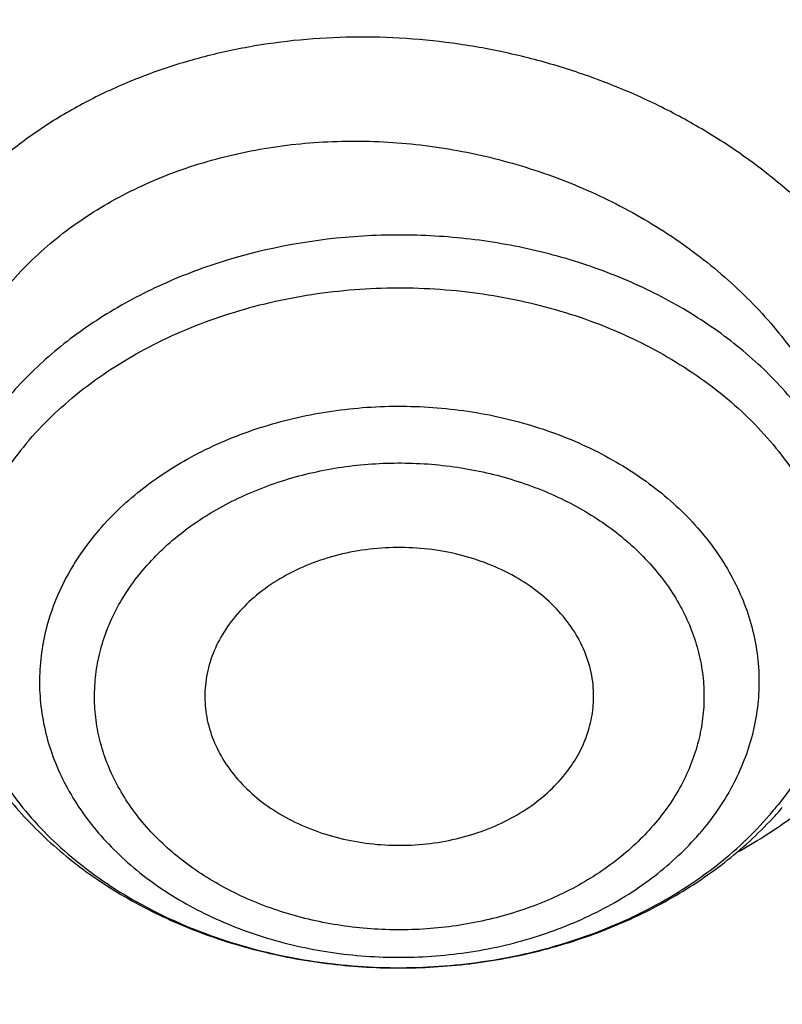
# Model space of a CAD drawing. Units: inches. Extents: x 0.6 to 21.3, y 5.5 to 13.
# Drawn here: x 18.3 to 18.4, y 11.1 to 11.3 of the extents above; entities that cross this region are included whole.
import ezdxf

# ---------------------------------------------------------------- set-up
doc = ezdxf.new("R2010")
doc.units = ezdxf.units.IN
doc.header["$LTSCALE"] = 1.21
doc.header["$MEASUREMENT"] = 0
doc.layers.get('0').update_dxf_attribs({"linetype": 'CONTINUOUS'})

msp = doc.modelspace()

# ---------------------------------------------------------------- linework, layer by layer
at = {"color": 9, "linetype": 'CONTINUOUS'}
for centre, radius, start, end in [((18.374497396, 11.1869534939), 0.0520001425, 319.1638938546, 321.5368144105), ((18.3752450978, 11.2093430869), 0.0705595039, 298.5052351413, 306.2524277142)]:
    msp.add_arc(centre, radius, start, end, dxfattribs=at)
at = {"color": 7, "linetype": 'CONTINUOUS'}
msp.add_arc((18.3712125705, 11.1926732189), 0.058948099, 317.0212556119, 319.1652932211, dxfattribs=at)
for points, knots in [([(19.112723772, 12.682487881), (19.0448634007, 12.682487881), (18.943090635, 12.6787656921), (18.8081452867, 12.666358965), (18.6744557919, 12.6490734878), (18.5423314829, 12.6244613559), (18.4125582026, 12.5925620297), (18.2856303027, 12.5561587939), (18.1617816569, 12.5127288412), (18.0418400134, 12.4623634045), (17.926117693, 12.4081196069), (17.814929792, 12.3473225789), (17.7091656199, 12.2801592746), (17.6333664911, 12.227161994), (17.5608699223, 12.1714008001), (17.491838759, 12.1129914326), (17.4264322071, 12.0520571143), (17.3648019192, 11.9887264486), (17.3070927318, 11.9231339615), (17.2534421588, 11.8554199999), (17.2039801481, 11.7857308425), (17.1588287062, 11.7142187936), (17.1181014218, 11.6410422473), (17.0819029238, 11.5663657191), (17.050328223, 11.4903598311), (17.0234619934, 11.4132010497), (17.0013777834, 11.3350718263), (16.9841371357, 11.2561583762), (16.9717891458, 11.1766564237), (16.9668375479, 11.1233354351), (16.9651900422, 11.0966668286)], [0, 0, 0, 0, 0.0695029672, 0.1041831873, 0.1387714984, 0.2075425902, 0.2416809457, 0.275614803, 0.3427578573, 0.3759354734, 0.4088197496, 0.4736282214, 0.5055406884, 0.5371074503, 0.5683224269, 0.5991826465, 0.6296883323, 0.6598429904, 0.6896534574, 0.7191299413, 0.7482859788, 0.7771383796, 0.8057071139, 0.8340151933, 0.8620884394, 0.8899552627, 0.9176463651, 0.9451944445, 0.9726337948, 1, 1, 1, 1]), ([(19.112723772, 12.665761379), (19.0445430193, 12.665761379), (18.9422941541, 12.6620368227), (18.8067200354, 12.6496220362), (18.6724413437, 12.6323297533), (18.5397550625, 12.607713248), (18.4094517647, 12.5758130469), (18.2820859082, 12.5394324071), (18.1578482047, 12.4960465285), (18.0375706981, 12.4457486716), (17.9216529874, 12.3916391003), (17.810333544, 12.3310300231), (17.7045043601, 12.2641110394), (17.6287475119, 12.2113700581), (17.5563509334, 12.1559259388), (17.4874764863, 12.0979023369), (17.4222810607, 12.0374303646), (17.3609125694, 11.9746462451), (17.3035105884, 11.9096915685), (17.2502057957, 11.8427128551), (17.2011197451, 11.7738612921), (17.1563645687, 11.7032924162), (17.1160427143, 11.6311658035), (17.0802466872, 11.5576447353), (17.0490588073, 11.4828958954), (17.0225509676, 11.4070888909), (17.0007844439, 11.3303963514), (16.9838095864, 11.2529917998), (16.9716660392, 11.1750556646), (16.9668043307, 11.1227977713), (16.9651900422, 11.0966668286)], [0, 0, 0, 0, 0.0701245741, 0.1051108621, 0.1399995159, 0.2093463281, 0.2437560814, 0.2779476411, 0.3455566389, 0.378938215, 0.4120042151, 0.4771007259, 0.5091151853, 0.5407531499, 0.5720065921, 0.6028707335, 0.6333442078, 0.6634292035, 0.6931315834, 0.7224609729, 0.7514308124, 0.7800583659, 0.808364679, 0.8363744793, 0.8641160144, 0.891620822, 0.9189234298, 0.9460609876, 0.9730728331, 1, 1, 1, 1]), ([(20.9560699433, 11.0317441669), (20.9542341165, 11.0539440203), (20.9491880314, 11.0983227441), (20.937548773, 11.1644462877), (20.9218548568, 11.2300760001), (20.9021423054, 11.2950620223), (20.8784556532, 11.359260488), (20.8508484765, 11.4225283143), (20.8193830155, 11.4847249995), (20.7841300577, 11.5457125244), (20.745168726, 11.6053557438), (20.7025862853, 11.663522626), (20.6564779169, 11.7200845356), (20.6069465524, 11.7749164479), (20.554102433, 11.8278973411), (20.4980636768, 11.8789099063), (20.4389529458, 11.9278428164), (20.3557409028, 11.9905299774), (20.267346332, 12.0482117705), (20.1745326188, 12.1006776027), (20.0775815772, 12.1502588503), (19.9766905487, 12.1942375138), (19.872573663, 12.2325048364), (19.7653850953, 12.2672465757), (19.6277457115, 12.3032661112), (19.4586173295, 12.3343026809), (19.2864354638, 12.3530347468), (19.112723772, 12.3592968018), (18.9390120803, 12.3530347468), (18.7668302145, 12.3343026809), (18.5977018325, 12.3032661112), (18.4600624487, 12.2672465757), (18.352873881, 12.2325048364), (18.2487569954, 12.1942375138), (18.1478659668, 12.1502588503), (18.0509149252, 12.1006776027), (17.958101212, 12.0482117705), (17.8697066413, 11.9905299774), (17.7864945983, 11.9278428164), (17.7273838672, 11.8789099063), (17.6713451111, 11.8278973411), (17.6185009916, 11.7749164479), (17.5689696272, 11.7200845356), (17.5228612588, 11.663522626), (17.480278818, 11.6053557438), (17.4413174863, 11.5457125244), (17.4060645285, 11.4847249995), (17.3745990676, 11.4225283143), (17.3469918908, 11.359260488), (17.3233052387, 11.2950620223), (17.3035926872, 11.2300760001), (17.2878987711, 11.1644462877), (17.2762595126, 11.0983227441), (17.2712134276, 11.0539440203), (17.2693776007, 11.0317441669)], [0, 0, 0, 0, 0.0134556866, 0.026959967, 0.0405325488, 0.0541923851, 0.0679572658, 0.0818436707, 0.095866583, 0.1100393587, 0.1243736338, 0.1388792441, 0.1535641859, 0.1684346117, 0.1834948284, 0.1987473275, 0.2141928399, 0.2298303861, 0.2616619466, 0.2778537436, 0.2942181039, 0.3274233713, 0.3442508663, 0.3612109123, 0.395471829, 0.4301036093, 0.4649878901, 0.5, 0.5350121099, 0.5698963907, 0.604528171, 0.6387890877, 0.6557491337, 0.6725766287, 0.7057818961, 0.7221462564, 0.7383380534, 0.7701696139, 0.7858071601, 0.8012526725, 0.8165051716, 0.8315653883, 0.8464358141, 0.8611207559, 0.8756263662, 0.8899606413, 0.904133417, 0.9181563293, 0.9320427342, 0.9458076149, 0.9594674512, 0.973040033, 0.9865443134, 1, 1, 1, 1]), ([(17.5348005482, 10.3186862987), (17.5216361397, 10.3386197037), (17.4965731567, 10.379005154), (17.4627580897, 10.4413177912), (17.4330307048, 10.5048502507), (17.407467524, 10.569442531), (17.3861326984, 10.6349348821), (17.3690803889, 10.7011642199), (17.3563538727, 10.7679655877), (17.3479855487, 10.8351723179), (17.3439967486, 10.9026165696), (17.3443976518, 10.9701297943), (17.3491872349, 11.0375432393), (17.358353277, 11.1046884483), (17.3718724167, 11.1713977587), (17.3897102581, 11.2375047829), (17.4118215185, 11.3028448682), (17.4381502115, 11.3672555313), (17.4686298556, 11.4305768659), (17.5031837036, 11.4926519256), (17.5417249865, 11.553327085), (17.5841571687, 11.612452383), (17.6303742149, 11.6698818531), (17.6802608662, 11.7254738425), (17.7336929313, 11.7790913243), (17.7905375847, 11.8306022005), (17.8506537022, 11.8798796077), (17.9138921336, 11.9268021808), (17.9800962935, 11.971254441), (18.0491016321, 12.0131266735), (18.1207394495, 12.0523166982), (18.2200060301, 12.1010995118), (18.3233471694, 12.1438383449), (18.4299578196, 12.1804172019), (18.5396622855, 12.2131433759), (18.6803695694, 12.2460463627), (18.8528935243, 12.2724100541), (19.0279728035, 12.2855345767), (19.1746389173, 12.2853303194), (19.2916729488, 12.2784628489), (19.4078729275, 12.2671692391), (19.5229342847, 12.2492531305), (19.6361128833, 12.2247466955), (19.719515503, 12.2032031008), (19.8014158553, 12.1785084171), (19.8816130531, 12.1507233655), (19.959910088, 12.1199156805), (20.0609621755, 12.075154516), (20.1815695011, 12.0122088035), (20.2947556716, 11.9395424611), (20.3792915399, 11.8763591792), (20.4391745423, 11.8269138543), (20.4957743858, 11.7752449224), (20.5489519709, 11.7214786133), (20.5985746028, 11.6657478595), (20.6445192779, 11.6081892013), (20.6866697319, 11.5489474456), (20.7123265498, 11.5081796667), (20.7244705337, 11.4875719926)], [0, 0, 0, 0, 0.0143609707, 0.028555567, 0.04259782, 0.0565037539, 0.0702912365, 0.0839797867, 0.0975903375, 0.1111449618, 0.1246665625, 0.1381785382, 0.1517044327, 0.1652675799, 0.1788907556, 0.1925958466, 0.2064035473, 0.2203330913, 0.234402023, 0.2486260125, 0.2630187142, 0.2775916677, 0.2923542388, 0.3073135959, 0.322474718, 0.3378404297, 0.3534114581, 0.369186508, 0.3851623517, 0.4013339298, 0.4176944595, 0.4342355509, 0.4678111071, 0.4848292715, 0.5019807842, 0.5366178413, 0.57160285, 0.6067994803, 0.6420655361, 0.6596827498, 0.6772633694, 0.7122380214, 0.7296045763, 0.7468666825, 0.7640089383, 0.7810168172, 0.7978767929, 0.8145764654, 0.8474437584, 0.8795540822, 0.895314317, 0.910870369, 0.926221088, 0.9413673519, 0.956312141, 0.9710605932, 0.9856200376, 1, 1, 1, 1]), ([(17.3637344743, 11.0751380267), (17.3665332476, 11.0955881458), (17.3733664895, 11.1364296067), (17.3872458901, 11.1971447931), (17.4047469737, 11.2573141504), (17.4258328791, 11.3168088147), (17.4504597204, 11.3755048991), (17.4785760567, 11.433279122), (17.5101231521, 11.4900103201), (17.5450350465, 11.545579364), (17.583238708, 11.599869518), (17.6246541269, 11.65276663), (17.6691946671, 11.7041595309), (17.7167665255, 11.7539397388), (17.7672716605, 11.8020037377), (17.8388011959, 11.8640307399), (17.9154042124, 11.9218125734), (17.9963986294, 11.9751172425), (18.0814496946, 12.0260986565), (18.1932983348, 12.0840353948), (18.3344831926, 12.1435489485), (18.4821787354, 12.1929343251), (18.6351439042, 12.2317774487), (18.7921015058, 12.2597560432), (18.9517390345, 12.2766369321), (19.112722216, 12.2822796339), (19.2737054064, 12.2766371366), (19.4333429726, 12.2597564595), (19.5903006395, 12.2317780981), (19.743265897, 12.1929351989), (19.8909615474, 12.1435500187), (20.0321465387, 12.0840366426), (20.143995317, 12.0261000412), (20.2290465067, 11.9751187352), (20.310041055, 11.9218141741), (20.3866442182, 11.8640324547), (20.4581739059, 11.8020055553), (20.5086791534, 11.7539416251), (20.5562511247, 11.7041614786), (20.6007917797, 11.6527686318), (20.6422073139, 11.5998715695), (20.6804110916, 11.545581464), (20.7153231039, 11.4900124682), (20.7468703222, 11.4332813176), (20.7749867894, 11.375507138), (20.7996137734, 11.316811089), (20.8206998311, 11.2573164511), (20.8382010655, 11.1971471106), (20.8520806193, 11.1364319359), (20.8589139368, 11.0955904746), (20.8617127683, 11.0751403575)], [0, 0, 0, 0, 0.0134168744, 0.0268981242, 0.040462029, 0.0541258389, 0.0679055899, 0.0818159427, 0.0958700576, 0.1100794979, 0.1244541596, 0.139002231, 0.153730176, 0.168642737, 0.1837429581, 0.1990322235, 0.2301678794, 0.2460168182, 0.2620449082, 0.294606811, 0.3277985125, 0.3615408895, 0.3957406811, 0.4302933558, 0.4650859558, 0.4999999172, 0.5349138802, 0.5697064813, 0.6042591634, 0.638458962, 0.6722013444, 0.7053930591, 0.7379549784, 0.7539830777, 0.7698320241, 0.800967696, 0.8162569694, 0.8313571973, 0.8462697657, 0.8609977184, 0.8755457971, 0.8899204645, 0.9041299094, 0.9181840282, 0.9320943845, 0.9458741403, 0.9595379567, 0.9731018671, 0.9865831218, 1, 1, 1, 1]), ([(20.6139969437, 11.6146290269), (20.5999831366, 11.6332229371), (20.5707616595, 11.6698977444), (20.5238229726, 11.7228849767), (20.4736076721, 11.7740761125), (20.4202345502, 11.8233506627), (20.3638272316, 11.8705954476), (20.3045175913, 11.9157008868), (20.2424415152, 11.9585639021), (20.1557081044, 12.0128870954), (20.0644679467, 12.0619783032), (19.9694669324, 12.1056815779), (19.87089797, 12.1462120478), (19.7432230988, 12.1898623734), (19.5848646002, 12.2305377082), (19.4221456077, 12.2593677289), (19.2565736937, 12.2760866577), (19.0896743228, 12.2805423133), (18.9229880416, 12.2726939216), (18.7580506527, 12.2526127476), (18.5963900061, 12.220484272), (18.465146797, 12.1837752881), (18.3631921931, 12.1486299145), (18.2643978729, 12.1100887485), (18.1689264414, 12.0659907779), (18.0775021457, 12.0164556935), (17.9902730964, 11.9641897131), (17.9075555722, 11.90688698), (17.830123494, 11.8447801162), (17.7753736884, 11.7964004589), (17.723728848, 11.746054182), (17.6753073531, 11.693856282), (17.6302226636, 11.6399277791), (17.5885799716, 11.5843933174), (17.5504767682, 11.527381468), (17.5160023955, 11.4690243153), (17.4852378788, 11.4094572214), (17.458255696, 11.348818533), (17.4351195758, 11.2872492882), (17.4158843022, 11.2248929048), (17.4005955344, 11.1618948511), (17.3892896447, 11.0984022974), (17.3819935804, 11.034563746), (17.3787247559, 10.9705286433), (17.3794909802, 10.9064469771), (17.3842904222, 10.8424688631), (17.3931116203, 10.7787441332), (17.4059335296, 10.7154219175), (17.4227256075, 10.6526502731), (17.4434479545, 10.5905757121), (17.4680513427, 10.5293431522), (17.4964779294, 10.4690944915), (17.5286592229, 10.4099720892), (17.5524293166, 10.3716203349), (17.5648970772, 10.3526821039)], [0, 0, 0, 0, 0.0147101323, 0.0296097821, 0.0447037854, 0.0599951349, 0.0754848453, 0.0911721137, 0.1070543555, 0.1231273059, 0.1558129345, 0.1724170118, 0.1891798439, 0.2231292809, 0.2575666004, 0.2923766365, 0.3274342546, 0.362607849, 0.3977628235, 0.4327650598, 0.4674843899, 0.5017980793, 0.5187706899, 0.5356010986, 0.5687825719, 0.5851209108, 0.6012775118, 0.6330127249, 0.6485911724, 0.6639713925, 0.6791535845, 0.6941398314, 0.7089341543, 0.7235425501, 0.7379730067, 0.7522354933, 0.7663419224, 0.7803060778, 0.794143509, 0.8078713882, 0.8215083295, 0.8350741734, 0.8485897382, 0.8620765437, 0.875556515, 0.8890516739, 0.9025838276, 0.9161742633, 0.9298434599, 0.9436108173, 0.9574944333, 0.9715108626, 0.9856750456, 1, 1, 1, 1]), ([(17.9986676645, 10.3955742805), (17.9882106133, 10.4094489975), (17.9681657697, 10.4375991455), (17.9406681085, 10.4811768242), (17.9159930095, 10.5257411156), (17.8942018024, 10.5711828925), (17.8753475652, 10.6173932737), (17.8594766037, 10.6642604921), (17.8466279764, 10.711671307), (17.8368333699, 10.7595108918), (17.8301170028, 10.8076632541), (17.8264955068, 10.8560115067), (17.8259778646, 10.9044382039), (17.8285653613, 10.9528256725), (17.8342515763, 11.0010563532), (17.8430224204, 11.0490131369), (17.8548561961, 11.096579694), (17.8697236899, 11.1436407887), (17.8875882872, 11.1900825794), (17.908406108, 11.2357928998), (17.9321261571, 11.280661525), (17.9586904822, 11.3245804189), (17.9880343547, 11.3674439806), (18.0200864034, 11.4091492388), (18.0547689604, 11.449596199), (18.0919976186, 11.488687589), (18.1316838687, 11.5263308466), (18.188096191, 11.5747708719), (18.2487349188, 11.6196156406), (18.312988062, 11.6606631399), (18.3805774425, 11.6997013481), (18.4695660768, 11.7435553569), (18.5819088046, 11.7876633238), (18.6993323178, 11.8231348429), (18.8207080058, 11.8496318085), (18.9448765724, 11.8669043493), (19.0706501897, 11.8747886858), (19.1968261936, 11.8732101519), (19.3221978822, 11.8621837168), (19.4455664509, 11.8418137823), (19.5657516768, 11.8122934509), (19.6816057323, 11.7739009232), (19.7920143715, 11.7270023368), (19.8791112694, 11.6809300934), (19.9450111765, 11.6402110195), (19.9921618355, 11.6080282098), (20.0371961012, 11.5741110394), (20.0800065825, 11.5385400958), (20.1204895259, 11.5014008485), (20.1585478341, 11.4627817405), (20.1940879314, 11.4227770077), (20.2161889564, 11.3950670695), (20.2267798672, 11.3810147544)], [0, 0, 0, 0, 0.0145447658, 0.0289127383, 0.0431149544, 0.0571649523, 0.0710779109, 0.084870922, 0.098562652, 0.1121731825, 0.1257237402, 0.139236416, 0.152733852, 0.1662389141, 0.1797743562, 0.1933624883, 0.2070248588, 0.2207819592, 0.2346529594, 0.2486554796, 0.2628054012, 0.2771167188, 0.2916014326, 0.3062694778, 0.32112869, 0.336184801, 0.3514414619, 0.3669002882, 0.3984124177, 0.414468122, 0.4307135801, 0.4637353025, 0.4974096156, 0.5316403864, 0.5663151762, 0.60130903, 0.6364882527, 0.6717141635, 0.7068468363, 0.7417488364, 0.7762889636, 0.8103460145, 0.8438125644, 0.8765987565, 0.8927184327, 0.9086443338, 0.9243718321, 0.9398980567, 0.9552220435, 0.9703446547, 0.9852690554, 1, 1, 1, 1]), ([(18.0174981869, 10.3791852928), (18.0073099595, 10.3928110598), (17.9877862772, 10.4204526114), (17.9610229463, 10.4632318998), (17.9370271994, 10.5069698698), (17.9158585262, 10.5515598982), (17.8975683774, 10.5968952772), (17.8822015874, 10.6428666119), (17.8697958918, 10.6893630506), (17.8603818215, 10.7362722197), (17.8539826042, 10.7834806236), (17.8506140521, 10.8308739123), (17.850284501, 10.87833721), (17.852994771, 10.9257554379), (17.8587381547, 10.9730136471), (17.8675004528, 11.0199973473), (17.8792600393, 11.0665928266), (17.8939879514, 11.1126874581), (17.9116480038, 11.1581699915), (17.9321969209, 11.2029308268), (17.9555844841, 11.2468622728), (17.9817536875, 11.2898587887), (18.0106409112, 11.3318172218), (18.0421760642, 11.3726370052), (18.0762828795, 11.4122204617), (18.1128786514, 11.4504726825), (18.1518761426, 11.4873029982), (18.2072934735, 11.5346913133), (18.2821661703, 11.5898443801), (18.3793586996, 11.6485677298), (18.4835570259, 11.699718073), (18.593759008, 11.7428094696), (18.7089138141, 11.7774376015), (18.8279218667, 11.8032755853), (18.949647623, 11.820079604), (19.0729295079, 11.8276908456), (19.1965911306, 11.8260373393), (19.3194524518, 11.815134722), (19.4403410994, 11.795086063), (19.5581034783, 11.7660807823), (19.6716158786, 11.72839248), (19.7797942376, 11.6823767478), (19.8816067063, 11.6284650931), (19.9760733074, 11.5671695621), (20.0484020509, 11.5100317546), (20.1016291133, 11.4611818667), (20.1389236512, 11.4233273315), (20.173751767, 11.3841171201), (20.1954116351, 11.3569586376), (20.2057916022, 11.3431862075)], [0, 0, 0, 0, 0.0145316786, 0.028887274, 0.0430782048, 0.0571180288, 0.0710220366, 0.084807387, 0.0984928024, 0.1120983992, 0.1256454187, 0.1391559448, 0.152652592, 0.1661581781, 0.1796953896, 0.1932864528, 0.2069528171, 0.2207148636, 0.2345916431, 0.248600651, 0.2627576408, 0.2770764795, 0.2915690416, 0.3062451414, 0.3211124997, 0.3361767408, 0.3514414166, 0.3669080527, 0.398434908, 0.4307410501, 0.4637738071, 0.4974568995, 0.5316941011, 0.5663729952, 0.6013687485, 0.6365478697, 0.6717719478, 0.7069013747, 0.7417990661, 0.7763341887, 0.8103859055, 0.8438471413, 0.8766283553, 0.908661275, 0.939902494, 0.9552250219, 0.9703464085, 0.9852698201, 1, 1, 1, 1]), ([(19.8197498411, 11.5544790213), (19.7982230443, 11.567132614), (19.7540219309, 11.5912638553), (19.6851647191, 11.6235806826), (19.6135442982, 11.6521573872), (19.5143825166, 11.6852381758), (19.4116017839, 11.7100779554), (19.3065672115, 11.7265789918), (19.2265405099, 11.73476949), (19.1459693456, 11.7386840642), (19.0652370247, 11.738305013), (18.9847337144, 11.7336338801), (18.9048468526, 11.7246930758), (18.82596134, 11.7115254662), (18.7484571275, 11.6941942003), (18.6727075646, 11.6727823), (18.5990775854, 11.647392255), (18.5279219002, 11.6181456181), (18.4595835391, 11.5851824359), (18.3943915238, 11.5486599022), (18.3326621801, 11.5087539719), (18.2841306228, 11.4726711478), (18.2473511763, 11.4422890176), (18.21229684, 11.4112333073), (18.171129379, 11.370707963), (18.133381752, 11.3276820372), (18.1056088834, 11.292116523), (18.0796992174, 11.2561557468), (18.0503543603, 11.209928947), (18.025069272, 11.1618529109), (18.0075298782, 11.1226821394), (17.9957581581, 11.0930759663), (17.9853373806, 11.0631737713), (17.9762801302, 11.0330111815), (17.9685974329, 11.0026249271), (17.9622986651, 10.9720517825), (17.9573916884, 10.9413288752), (17.9538823287, 10.9104932839), (17.9517750003, 10.8795832491), (17.9513064747, 10.8589469458), (17.9513064769, 10.8486347074)], [0, 0, 0, 0, 0.0317865724, 0.0640573034, 0.0967730922, 0.1298872718, 0.1970708248, 0.2310472437, 0.2651865523, 0.2994220261, 0.3336856662, 0.3679090863, 0.4020244449, 0.4359653505, 0.4696677811, 0.5030710149, 0.5361185281, 0.5687589703, 0.6009470398, 0.6326444496, 0.6638207928, 0.6944544636, 0.7095658605, 0.7245379327, 0.7540605374, 0.7830360458, 0.7973272682, 0.8114904473, 0.8394454195, 0.8669500778, 0.8805533254, 0.8940654685, 0.9074949581, 0.9208507988, 0.9341425125, 0.9473800663, 0.9605738074, 0.9737344084, 0.9868727816, 1, 1, 1, 1]), ([(19.8197498411, 11.5513817736), (19.7982234971, 11.5640351002), (19.7651911697, 11.5820645447), (19.7199659901, 11.6041470919), (19.6734304153, 11.6251626246), (19.6135454957, 11.6490569068), (19.5395163629, 11.6737528666), (19.4634301051, 11.694451654), (19.3856548685, 11.7110535953), (19.3065648524, 11.7234793219), (19.2265411436, 11.7316691904), (19.1459691746, 11.7355839346), (19.0652370676, 11.7352048343), (18.9847337013, 11.730533712), (18.9048468521, 11.7215929114), (18.8259613376, 11.7084252998), (18.7484571263, 11.6910940293), (18.672707563, 11.6696821293), (18.5990775814, 11.6442920924), (18.5279218971, 11.6150454497), (18.4595835409, 11.5820822631), (18.3943915211, 11.5455597323), (18.332662173, 11.5056538114), (18.2841306259, 11.4695709725), (18.247351168, 11.4391888566), (18.2122968479, 11.4081331264), (18.171129372, 11.3676077972), (18.1333817409, 11.324581872), (18.1056088838, 11.2890163477), (18.0796992146, 11.2530555762), (18.0503543733, 11.2068287679), (18.0250692527, 11.1587527493), (18.0075298911, 11.1195819635), (17.9957581486, 11.0899758013), (17.9853373782, 11.0600736003), (17.9762801409, 11.0299110052), (17.9685974152, 10.9995247601), (17.9622986764, 10.968951611), (17.9573916926, 10.9382287043), (17.9538823089, 10.907393112), (17.9517750252, 10.8764830756), (17.9513064628, 10.8558467764), (17.9513064737, 10.8455345401)], [0, 0, 0, 0, 0.0317849887, 0.0478635101, 0.0640585123, 0.0967733425, 0.1298865706, 0.1633458735, 0.1970939398, 0.2310693809, 0.2652077059, 0.2994421959, 0.3337048473, 0.3679272857, 0.4020416589, 0.4359815898, 0.4696830487, 0.503085321, 0.5361318846, 0.5687713849, 0.6009585297, 0.6326550243, 0.6638304745, 0.6944632588, 0.7095742225, 0.7245458659, 0.7540676179, 0.7830422942, 0.7973331071, 0.8114958759, 0.8394500413, 0.8669539121, 0.8805567639, 0.8940685179, 0.9074976234, 0.9208530807, 0.9341444106, 0.9473815805, 0.9605749435, 0.9737351685, 0.9868731623, 1, 1, 1, 1]), ([(20.7244705337, 11.4875719926), (20.7354231095, 11.4689860727), (20.756249241, 11.431417021), (20.7842616382, 11.3737346881), (20.8088284419, 11.3151320956), (20.8298970479, 11.2557322265), (20.847423575, 11.1956573123), (20.8613711022, 11.1350318079), (20.8717102819, 11.0739812706), (20.8784193034, 11.0126323078), (20.8814840024, 10.9511122255), (20.8808979017, 10.8895487439), (20.8766622376, 10.8280696873), (20.8687859534, 10.7668026775), (20.8572856741, 10.7058748283), (20.8421856457, 10.6454124468), (20.8235176492, 10.5855407465), (20.8013209001, 10.5263835718), (20.7756419296, 10.4680631362), (20.7465344533, 10.4106997732), (20.7140592281, 10.3544116986), (20.6782839042, 10.2993147856), (20.6392828563, 10.2455223393), (20.5971370529, 10.1931449118), (20.5519337493, 10.142289997), (20.5037668136, 10.0930622078), (20.4527346147, 10.0455616345), (20.380596562, 9.9843071441), (20.2837118803, 9.9126416715), (20.1585544044, 9.8355607378), (20.0248222394, 9.7674936565), (19.8836193367, 9.7089962758), (19.7361014576, 9.6605406163), (19.5834777499, 9.6225197824), (19.426998263, 9.5952421017), (19.2679446963, 9.5789290789), (19.1076197717, 9.5737132338), (18.947336653, 9.5796369663), (18.7884081497, 9.5966521572), (18.632136009, 9.6246205353), (18.4798000629, 9.663315113), (18.3326486301, 9.7124216442), (18.1918856094, 9.7715434469), (18.0586714699, 9.8401974182), (17.9542584933, 9.9052675125), (17.8756205965, 9.96158671), (17.8195117215, 10.0055922067), (17.7660674168, 10.0515032533), (17.7320773275, 10.0835161638), (17.7155724932, 10.0998119772)], [0, 0, 0, 0, 0.0141368207, 0.028132827, 0.0420008852, 0.0557552888, 0.0694116351, 0.0829866753, 0.0964981381, 0.1099645302, 0.1234049172, 0.1368386902, 0.150285323, 0.1637641283, 0.1772940172, 0.1908932697, 0.2045793212, 0.2183685705, 0.2322762113, 0.246316091, 0.2605005961, 0.2748405658, 0.2893452313, 0.3040221795, 0.3188773392, 0.3339149863, 0.3491377667, 0.3645467329, 0.3959123612, 0.4279984076, 0.4607619238, 0.4941409355, 0.5280571057, 0.5624184715, 0.5971222063, 0.632057377, 0.6671076863, 0.7021542013, 0.737078075, 0.7717632691, 0.8060992843, 0.8399839036, 0.8733259493, 0.9060480426, 0.9380893397, 0.9538445117, 0.9694156269, 0.9848009314, 1, 1, 1, 1]), ([(18.6184365035, 10.403586617), (18.6019016968, 10.4154406273), (18.5702691631, 10.4403223303), (18.5340775005, 10.4748152121), (18.5078228012, 10.5039125853), (18.4896207649, 10.5262898764), (18.4728274409, 10.5493061793), (18.4574806726, 10.5729100829), (18.4436155839, 10.5970481931), (18.431263852, 10.6216660187), (18.4204538187, 10.6467078842), (18.4112103829, 10.6721170983), (18.4035548362, 10.6978360251), (18.397504827, 10.7238062447), (18.3930743595, 10.7499687017), (18.3902737407, 10.7762638397), (18.3891095018, 10.8026317421), (18.3895842954, 10.829012296), (18.3916970095, 10.8553453629), (18.39544275, 10.8815709302), (18.4008128764, 10.9076292587), (18.4077949062, 10.9334610615), (18.4163726733, 10.9590076479), (18.4265263827, 10.9842110383), (18.4382327432, 11.0090141474), (18.4514647361, 11.0333606935), (18.466192546, 11.0571962604), (18.4879071881, 11.0884089212), (18.5187002288, 11.1258763895), (18.5535420439, 11.1604750738), (18.5838523413, 11.1865528044), (18.6079293692, 11.2053836557), (18.633146325, 11.2233153932), (18.6684061066, 11.2460971736), (18.7150515579, 11.272072532), (18.7742775229, 11.2988731783), (18.8365459021, 11.3212478604), (18.9012942182, 11.3389959162), (18.9679416211, 11.3519604059), (19.0358893301, 11.3600256851), (19.1045271231, 11.363120175), (19.1732385385, 11.3612161983), (19.2414064228, 11.3543307803), (19.3084186573, 11.3425251501), (19.3736729384, 11.3259045021), (19.4365846202, 11.3046157802), (19.4965829919, 11.2788510957), (19.5346989558, 11.2586197609), (19.5530881058, 11.2478104977)], [0, 0, 0, 0, 0.0312874886, 0.0617916637, 0.0767577413, 0.0915354224, 0.1061310573, 0.1205529053, 0.1348111342, 0.1489177689, 0.1628866147, 0.1767331498, 0.190474388, 0.2041287, 0.2177156, 0.2312555056, 0.2447694741, 0.2582789197, 0.2718053188, 0.285369915, 0.29899343, 0.3126957878, 0.3264958655, 0.3404112711, 0.3544581521, 0.3686510338, 0.3830026969, 0.3975240952, 0.4271005497, 0.4574406335, 0.4729085799, 0.4885722717, 0.504429681, 0.5204771329, 0.5531123994, 0.5864270375, 0.6203418082, 0.6547604908, 0.6895731852, 0.7246596828, 0.7598927683, 0.7951415451, 0.8302747188, 0.8651639025, 0.8996869105, 0.9337310828, 0.9671965102, 1, 1, 1, 1]), ([(18.3871322887, 11.1700798687), (18.3871987401, 11.1713019244), (18.3870694872, 11.1737847815), (18.3860879336, 11.1774212085), (18.3843513608, 11.1808790811), (18.3819127937, 11.1840651605), (18.3788415155, 11.1868996629), (18.3752204261, 11.1893123589), (18.3711445061, 11.1912438404), (18.3667199233, 11.192646291), (18.3620594882, 11.1934846389), (18.3557193218, 11.1938216997), (18.3493937053, 11.1929880381), (18.3435073751, 11.1909982256), (18.3394897022, 11.1889939911), (18.3359427992, 11.1865177663), (18.3339084786, 11.1845482494), (18.3330076982, 11.1835057161)], [0, 0, 0, 0, 0.0528896848, 0.1064935682, 0.1616670593, 0.2190387194, 0.2789539341, 0.3414665547, 0.4063677594, 0.4732348242, 0.5414814316, 0.6104170002, 0.7471157001, 0.8137331953, 0.8783134691, 0.9404585871, 1, 1, 1, 1]), ([(18.2867641694, 11.1868192205), (18.2867641694, 11.1852765647), (18.2869183355, 11.1821861788), (18.2876092579, 11.1775909513), (18.2887519321, 11.1730683057), (18.2903342681, 11.1686525481), (18.2923401516, 11.164374461), (18.2947505384, 11.1602616703), (18.2975444245, 11.1563386041), (18.3006994102, 11.1526267451), (18.3041920913, 11.1491449367), (18.3079982028, 11.145909844), (18.3120931839, 11.1429362465), (18.3179370789, 11.1393175091), (18.3258382628, 11.1355272218), (18.3359760404, 11.1322373299), (18.3466027701, 11.1302317198), (18.3574776722, 11.1295467971), (18.3683560628, 11.1301945596), (18.3789927941, 11.132163442), (18.3891480189, 11.1354185205), (18.3985922914, 11.1399042986), (18.4071044454, 11.1455423982), (18.4120864355, 11.1500687252), (18.4143393923, 11.1524867085)], [0, 0, 0, 0, 0.0283024129, 0.0566575569, 0.0851221476, 0.1137474867, 0.1425854348, 0.1716844305, 0.2010883718, 0.2308351066, 0.2609551744, 0.2914695176, 0.3223886031, 0.3537124271, 0.4174820529, 0.4826052025, 0.5487216489, 0.6153658958, 0.6820174238, 0.7481550937, 0.8133109589, 0.8771214534, 0.9393662232, 1, 1, 1, 1]), ([(18.3330076982, 11.1835057161), (18.3321752112, 11.1825422231), (18.3306926133, 11.1805101642), (18.3290843644, 11.1771595175), (18.3281794786, 11.1736494252), (18.3280643132, 11.171258054), (18.3281283614, 11.1700798696)], [0, 0, 0, 0, 0.2611963324, 0.5129177916, 0.757962704, 1, 1, 1, 1]), ([(18.3281283614, 11.1700798696), (18.3281929594, 11.1688915705), (18.3285736519, 11.1664968994), (18.3298669138, 11.1630483494), (18.3318473342, 11.1598058028), (18.3344603121, 11.1568497192), (18.337638144, 11.1542488876), (18.3413014951, 11.1520637756), (18.3453607616, 11.1503450849), (18.3497169585, 11.1491329223), (18.3542659364, 11.1484558911), (18.3604098013, 11.1482880421), (18.3665026421, 11.1492153042), (18.3721572097, 11.1512220496), (18.376012927, 11.1532012613), (18.3794211387, 11.1556192241), (18.3813815581, 11.1575282343), (18.382252924, 11.1585367243)], [0, 0, 0, 0, 0.0528557394, 0.1068168147, 0.1625934091, 0.2206605288, 0.2812302957, 0.3442575469, 0.4094753558, 0.4764375864, 0.5445654816, 0.6131992242, 0.7489566196, 0.8150315777, 0.8790997246, 0.9408046593, 1, 1, 1, 1]), ([(18.382252924, 11.1585367243), (18.3829768486, 11.1593745707), (18.3842855849, 11.1611285999), (18.3857922761, 11.1639928528), (18.3867787707, 11.1669919492), (18.3870765185, 11.1690542429), (18.3871322887, 11.1700798687)], [0, 0, 0, 0, 0.2605486619, 0.5126795439, 0.7583069173, 1, 1, 1, 1])]:
    msp.add_open_spline(points, degree=3, knots=knots, dxfattribs=at)
at = {"color": 9, "linetype": 'CONTINUOUS'}
for points, knots in [([(19.112723772, 12.4995262362), (19.0465153798, 12.4995262362), (18.947225711, 12.4957974928), (18.81562162, 12.4833688052), (18.6853540082, 12.4660626713), (18.5567289209, 12.4414318359), (18.430563594, 12.409519701), (18.3074228296, 12.373151745), (18.1875059488, 12.3297979011), (18.0716754506, 12.2795594197), (17.9603174054, 12.2255718647), (17.853693006, 12.1651353737), (17.7527289757, 12.0984586586), (17.6807066536, 12.0459630301), (17.6121311875, 11.9908220952), (17.547165578, 11.9331665286), (17.4859672443, 11.8731347888), (17.4286838934, 11.8108706047), (17.3754541663, 11.746523237), (17.3264070501, 11.6802470006), (17.281661634, 11.6122009734), (17.2413267932, 11.5425486446), (17.2055009057, 11.4714575702), (17.1742715793, 11.3990989994), (17.1477153801, 11.3256475293), (17.1258976073, 11.251280577), (17.1088720108, 11.1761784177), (17.0966806971, 11.1005220043), (17.0893537718, 11.0244989969), (17.087723772, 10.9736711947), (17.087723772, 10.9482862389)], [0, 0, 0, 0, 0.0704177291, 0.1055455074, 0.1405690976, 0.2101572864, 0.2446705842, 0.2789517504, 0.3466916635, 0.3801133577, 0.4132012613, 0.4782845945, 0.510265452, 0.5418522188, 0.5730379721, 0.6038194568, 0.6341972589, 0.664175954, 0.6937642234, 0.7229749306, 0.7518251497, 0.7803361378, 0.8085332424, 0.8364457372, 0.8641065791, 0.8915520886, 0.918821531, 0.9459566791, 0.9730011426, 1, 1, 1, 1]), ([(17.8493025475, 10.7754875872), (17.8474271748, 10.7891908806), (17.8444331124, 10.8166815307), (17.8422340342, 10.8580775332), (17.842336314, 10.8995091981), (17.8447400025, 10.940899442), (17.849440596, 10.9821733383), (17.8564293835, 11.0232556537), (17.8656934564, 11.0640716976), (17.8772157505, 11.1045472791), (17.8909750949, 11.1446088905), (17.9069461628, 11.1841838682), (17.925099629, 11.2232005071), (17.9454022452, 11.2615881803), (17.9678169169, 11.2992774534), (17.992302745, 11.3362002108), (18.018815065, 11.3722898135), (18.0473056023, 11.4074811403), (18.0777226253, 11.4417107691), (18.1100107397, 11.4749168261), (18.1441121014, 11.5070400394), (18.1921767385, 11.5485759544), (18.2565308587, 11.5974435288), (18.3394798661, 11.6505294943), (18.4129132301, 11.689927988), (18.4741291629, 11.7185371259), (18.5374123715, 11.7453535898), (18.6191516499, 11.7749101256), (18.7032996391, 11.7988828349), (18.7720798792, 11.8147579886), (18.8420036979, 11.8284426222), (18.9306355703, 11.8412287061), (19.0380951785, 11.8495863867), (19.1460941655, 11.8509297552), (19.2538524397, 11.8452484991), (19.3605951907, 11.8325835281), (19.4655550329, 11.8130249569), (19.5679734436, 11.7867135598), (19.6509014731, 11.7592129904), (19.7152728976, 11.7339926215), (19.777682412, 11.7069174736), (19.852754903, 11.6693637403), (19.9240887775, 11.6266463565), (19.9781565587, 11.5897340789), (20.0295704063, 11.5515080535), (20.0898181927, 11.5006843856), (20.1448480417, 11.4454817508), (20.185027946, 11.3992764278), (20.2038192514, 11.375537775), (20.2128749634, 11.3635224037)], [0, 0, 0, 0, 0.0133154935, 0.0266064615, 0.0398897267, 0.0531821969, 0.0665006781, 0.0798616908, 0.0932812927, 0.1067749125, 0.1203571966, 0.1340418701, 0.1478416212, 0.1617680034, 0.1758313564, 0.1900407441, 0.2044039118, 0.218927266, 0.2336158657, 0.2484734273, 0.2635023378, 0.2787036836, 0.30961527, 0.3411993649, 0.3734223391, 0.3897612295, 0.4062400348, 0.4395780222, 0.4733662759, 0.4904053622, 0.5075243608, 0.5419497, 0.5765485743, 0.6112189353, 0.6458573049, 0.6803608426, 0.7146294258, 0.7485677238, 0.7820873011, 0.7986674626, 0.8151140311, 0.847568905, 0.8794020719, 0.8950754953, 0.9105799118, 0.9410669425, 0.9708655064, 0.9855150441, 1, 1, 1, 1]), ([(17.8510161973, 10.7629658609), (17.8491433668, 10.776650568), (17.8461533625, 10.8041039318), (17.8439572628, 10.8454437879), (17.8440593999, 10.8868192583), (17.8464598242, 10.9281533639), (17.8511540384, 10.9693712799), (17.858133343, 11.0103978749), (17.8673848472, 11.0511585597), (17.8788915097, 11.091579244), (17.8926321885, 11.1315865197), (17.9085815912, 11.1711078219), (17.9267104321, 11.2100715427), (17.9469855083, 11.2484071509), (17.9693697754, 11.2860453064), (17.9938223899, 11.3229179859), (18.020298748, 11.3589586407), (18.0487506402, 11.3941022381), (18.0791264055, 11.4282854419), (18.1113707244, 11.4614464622), (18.1454258314, 11.4935261077), (18.1934252747, 11.5350056887), (18.2576921068, 11.5838069855), (18.3405286053, 11.6368209527), (18.4138623677, 11.6761660121), (18.4749952704, 11.704736349), (18.5381926452, 11.7315164433), (18.6198210574, 11.7610328936), (18.7038549137, 11.7849730909), (18.772541865, 11.8008267147), (18.842370844, 11.8144927896), (18.9308825027, 11.8272615339), (19.0381963609, 11.8356078815), (19.1460488666, 11.8369494305), (19.2536609864, 11.8312758823), (19.3602589605, 11.8186280911), (19.4650764441, 11.7990960495), (19.5673559434, 11.7728203406), (19.6501714966, 11.745357072), (19.7144556134, 11.7201709108), (19.7767804811, 11.6931324862), (19.8517511504, 11.6556296885), (19.9229882739, 11.6129702437), (19.9769827223, 11.5761080313), (20.0283268367, 11.5379338529), (20.0884929083, 11.4871791185), (20.1434481194, 11.4320513563), (20.1835735271, 11.3859087026), (20.2023393454, 11.362202247), (20.211382775, 11.3502031724)], [0, 0, 0, 0, 0.0133154936, 0.0266064617, 0.0398897269, 0.0531821972, 0.0665006784, 0.0798616911, 0.0932812929, 0.1067749126, 0.1203571966, 0.13404187, 0.147841621, 0.1617680031, 0.1758313559, 0.1900407434, 0.204403911, 0.218927265, 0.2336158646, 0.248473426, 0.2635023363, 0.278703682, 0.3096152681, 0.3411993627, 0.3734223367, 0.389761227, 0.4062400322, 0.4395780195, 0.4733662732, 0.4904053595, 0.5075243581, 0.5419496973, 0.5765485718, 0.6112189329, 0.6458573026, 0.6803608405, 0.714629424, 0.7485677222, 0.7820872998, 0.7986674614, 0.81511403, 0.8475689042, 0.8794020712, 0.8950754948, 0.9105799114, 0.9410669422, 0.9708655063, 0.9855150441, 1, 1, 1, 1]), ([(18.4277017493, 11.1623438909), (18.42918996, 11.1640552734), (18.4319447912, 11.1676272492), (18.4354151669, 11.1733793714), (18.4381079589, 11.17944715), (18.4400344445, 11.1857460581), (18.4411767067, 11.1922171416), (18.4415300977, 11.1987958427), (18.4410874161, 11.205419245), (18.4398474203, 11.2120223777), (18.437815488, 11.2185376528), (18.4350219533, 11.2249028548), (18.4315004429, 11.2310589034), (18.4272892422, 11.236949172), (18.4224328338, 11.2425221253), (18.416973678, 11.2477242771), (18.410958727, 11.2525015389), (18.4044505125, 11.2568159767), (18.3975100575, 11.260628484), (18.3901997619, 11.2638987092), (18.3825895557, 11.2665986393), (18.3747513633, 11.2687059876), (18.3667574915, 11.2701984332), (18.3586824106, 11.2710572825), (18.3506028226, 11.2712722174), (18.3425960031, 11.2708408546), (18.3347388228, 11.2697654298), (18.3271070501, 11.2680549146), (18.3197731937, 11.2657285505), (18.3128069263, 11.2628092686), (18.3062781155, 11.2593195), (18.3002539902, 11.2552879282), (18.2947979387, 11.2507533295), (18.2915448268, 11.2473858675), (18.2900418438, 11.2456313181)], [0, 0, 0, 0, 0.028878106, 0.0572899223, 0.0853446146, 0.1131866542, 0.1409598466, 0.1688082525, 0.1968719322, 0.2252830037, 0.2541578295, 0.2835838498, 0.3136205946, 0.3443012237, 0.3756332958, 0.4076057773, 0.4401860623, 0.4733136033, 0.5069141137, 0.5409013166, 0.575174991, 0.6096270402, 0.6441454091, 0.6786149684, 0.7129204974, 0.7469509703, 0.7806024785, 0.8137829197, 0.8464167499, 0.878444773, 0.9098241326, 0.9405343202, 0.9705828906, 1, 1, 1, 1]), ([(18.2985360402, 11.2338071403), (18.2995916826, 11.2350292687), (18.3018362094, 11.2373954576), (18.3068085531, 11.2417753071), (18.3138888496, 11.246527712), (18.3217626864, 11.2501381466), (18.3284839251, 11.2523532121), (18.3355446057, 11.2541230451), (18.3447260419, 11.2554077823), (18.3540768255, 11.2554523835), (18.3615871924, 11.2547565113), (18.369079969, 11.2535719888), (18.3782613233, 11.2512014709), (18.3870348075, 11.2476895378), (18.3936735378, 11.2442402474), (18.3999487122, 11.2404292606), (18.4071519201, 11.2349874172), (18.4134206618, 11.228658886), (18.4177078722, 11.223194326), (18.4205208405, 11.218957487), (18.4229365599, 11.2145776902), (18.4249388861, 11.2100818488), (18.426513756, 11.205498104), (18.4276496929, 11.2008552025), (18.4283378842, 11.1961834666), (18.4284948433, 11.1930560436), (18.4284964039, 11.1915010045)], [0, 0, 0, 0, 0.0286456955, 0.05775333, 0.1174115584, 0.1791363493, 0.210764736, 0.242847109, 0.3081522931, 0.3746553112, 0.4082105921, 0.4418624538, 0.5091321462, 0.5759268593, 0.6089949932, 0.64175011, 0.7060731904, 0.7685921859, 0.7991326273, 0.8291669745, 0.8587009764, 0.8877533736, 0.9163572064, 0.9445588123, 0.9724165317, 1, 1, 1, 1]), ([(18.4282427919, 11.1914082256), (18.428088109, 11.1928047914), (18.4276358131, 11.1955961241), (18.4265403773, 11.199715869), (18.4250328174, 11.2037577965), (18.4231226509, 11.207697016), (18.42082141, 11.2115103194), (18.4172163017, 11.2164440835), (18.4117753185, 11.2221774491), (18.4040400831, 11.2281296468), (18.3952149143, 11.2330958555), (18.3855091742, 11.2369624674), (18.375151144, 11.2396425437), (18.3643803392, 11.2410747603), (18.3498848597, 11.2412775588), (18.3355524577, 11.2389440055), (18.3222683161, 11.2341123839), (18.3132139153, 11.2293961175), (18.3052048689, 11.2236666164), (18.3005908822, 11.2191602167), (18.2985360402, 11.2167820106)], [0, 0, 0, 0, 0.0263769573, 0.0529785838, 0.0799018849, 0.1072329894, 0.1350447835, 0.163395211, 0.2218170753, 0.2827022036, 0.3459625729, 0.4113063429, 0.4782796438, 0.5463110707, 0.6147569916, 0.7499777292, 0.8157525136, 0.879538151, 0.9409995414, 1, 1, 1, 1]), ([(18.3014207952, 11.2099509741), (18.302638804, 11.2113606573), (18.305259698, 11.2140887587), (18.309629229, 11.2178183829), (18.3144484299, 11.2212057464), (18.3214786514, 11.2252624042), (18.3291553812, 11.2284566664), (18.3372517401, 11.2307558236), (18.345700045, 11.232465255), (18.3565364876, 11.2334023447), (18.3673996147, 11.2327338315), (18.3759099543, 11.2312363853), (18.3841046369, 11.2291380485), (18.3937555897, 11.225427606), (18.402485338, 11.2202560441), (18.4085890106, 11.2153748836), (18.4126377848, 11.2114355534), (18.4161712035, 11.2072121933), (18.4191556215, 11.2027435709), (18.4215618306, 11.1980712856), (18.4233659568, 11.193239203), (18.4245497287, 11.1882932438), (18.4251009549, 11.1832809414), (18.4250138777, 11.1782508649), (18.424289416, 11.1732518504), (18.4229351128, 11.1683322929), (18.4209647408, 11.1635392426), (18.4183986221, 11.1589183851), (18.4163322476, 11.1560167213), (18.4152139226, 11.1546087991)], [0, 0, 0, 0, 0.0301232569, 0.0610441563, 0.0927556408, 0.1252286771, 0.1921496057, 0.2264774746, 0.2612196253, 0.3313943326, 0.4016602569, 0.4365139742, 0.4709938842, 0.5383233244, 0.6029486638, 0.634135743, 0.6645249359, 0.6941332394, 0.7230094668, 0.7512346932, 0.778920925, 0.8062075365, 0.8332553101, 0.8602383415, 0.887334323, 0.9147147313, 0.9425351719, 0.9709272581, 1, 1, 1, 1]), ([(18.3120663969, 11.1963473021), (18.3130659858, 11.1975041607), (18.3152188185, 11.1997420589), (18.3188114712, 11.2027974318), (18.3227767214, 11.2055678136), (18.3285636039, 11.2088780638), (18.3348832793, 11.2114701953), (18.3415453932, 11.2133172967), (18.3484923485, 11.2146723154), (18.35739228, 11.2153685811), (18.3662981272, 11.2147314935), (18.3732589641, 11.2134231079), (18.3799427682, 11.2116202621), (18.3862912561, 11.2090703215), (18.3921147937, 11.2057993312), (18.3961111308, 11.2030557018), (18.3997386357, 11.2000243051), (18.4029626137, 11.1967334423), (18.4057514745, 11.1932141913), (18.4080776831, 11.1894998744), (18.4099178586, 11.1856259553), (18.4112531457, 11.1816298231), (18.41206958, 11.1775505301), (18.4123584671, 11.1734283874), (18.4121166897, 11.1693044249), (18.4113468944, 11.1652196553), (18.4100572247, 11.1612145916), (18.4082612281, 11.1573281035), (18.4059775245, 11.1535984879), (18.4041679717, 11.1512694267), (18.4031941941, 11.1501424088)], [0, 0, 0, 0, 0.0301457563, 0.0611001169, 0.0928542678, 0.1253782382, 0.1924133548, 0.2267990226, 0.2615939007, 0.3318417525, 0.4021144285, 0.436939633, 0.471366575, 0.5385124757, 0.5711020075, 0.602927031, 0.6339517593, 0.6641695452, 0.6936055, 0.7223180318, 0.7503988609, 0.7779710238, 0.8051844479, 0.8322090134, 0.859225467, 0.8864149189, 0.9139490215, 0.9419784585, 0.9706321938, 1, 1, 1, 1]), ([(18.3014207952, 11.2099509741), (18.3002194899, 11.2085606232), (18.2979871417, 11.2056874124), (18.2951698915, 11.2010863846), (18.2929542575, 11.1962918786), (18.2913632847, 11.1913510471), (18.29041364, 11.1863119077), (18.2901153813, 11.1812244156), (18.2904717507, 11.1761391691), (18.2914789131, 11.1711067776), (18.2931261758, 11.1661769765), (18.2953963003, 11.1613979507), (18.2982660414, 11.1568158113), (18.3017064591, 11.1524743645), (18.3056839013, 11.1484144773), (18.3117217216, 11.143368666), (18.3204261768, 11.13799567), (18.3321290439, 11.1332963605), (18.3447869311, 11.1304247061), (18.3579238329, 11.1294854404), (18.3710505205, 11.1305120376), (18.3836737059, 11.1334664284), (18.3934877524, 11.1374920461), (18.4006272559, 11.1415758929), (18.4055188246, 11.1449935189), (18.4099509235, 11.1487627479), (18.4126066978, 11.1515235472), (18.413839827, 11.1529507302)], [0, 0, 0, 0, 0.029373112, 0.0580312764, 0.0860657023, 0.1136044328, 0.1407985168, 0.1678195647, 0.1948487214, 0.2220667773, 0.2496436451, 0.2777292788, 0.306446725, 0.3358877047, 0.3661106214, 0.3971405959, 0.4615008364, 0.5286582316, 0.5978696678, 0.6681542981, 0.7384141454, 0.8075538009, 0.8746003472, 0.9071298069, 0.9388895849, 0.9698487603, 1, 1, 1, 1]), ([(18.3190307687, 11.1905924912), (18.3198723846, 11.1915759904), (18.3216937279, 11.1934742035), (18.3258019156, 11.1969646848), (18.3305088242, 11.1999128125), (18.3356341255, 11.2022819028), (18.3397334358, 11.2037822643), (18.3440031677, 11.2049685265), (18.3484039489, 11.2058270847), (18.3528933972, 11.2063508982), (18.3589321536, 11.2065986082), (18.3649729191, 11.2061656402), (18.3708692444, 11.205057489), (18.3765324533, 11.203530981), (18.3831794965, 11.2008595425), (18.3902607059, 11.1964923333), (18.3952057974, 11.1919617397), (18.398396182, 11.1879379059), (18.4003669075, 11.1847909502), (18.4019254249, 11.1815090089), (18.4030573389, 11.1781238985), (18.4037486532, 11.1746679074), (18.4039902907, 11.1711755508), (18.4037838984, 11.1676821571), (18.4031337075, 11.1642217308), (18.4020464373, 11.1608277547), (18.4005299427, 11.1575334974), (18.3985966728, 11.1543725966), (18.3970598454, 11.1524011923), (18.3962298535, 11.1514499492)], [0, 0, 0, 0, 0.0301308261, 0.0610905427, 0.1253250114, 0.1585637684, 0.1924254967, 0.2268125404, 0.2616102349, 0.2966902994, 0.3319155062, 0.4021946917, 0.4370237607, 0.4714547445, 0.5386064546, 0.6029631172, 0.6641347076, 0.6935748107, 0.7222901964, 0.7503735146, 0.7779489809, 0.8051645393, 0.8321915415, 0.8592109919, 0.8864020065, 0.9139343354, 0.941959608, 0.9706142015, 1, 1, 1, 1]), ([(18.312066428, 11.1963472623), (18.3110926505, 11.1952202444), (18.3092830976, 11.1928911832), (18.3069993941, 11.1891615676), (18.3052033975, 11.1852750795), (18.3039137278, 11.1812700158), (18.3031439325, 11.1771852462), (18.3029021551, 11.1730612837), (18.3031910422, 11.168939141), (18.3040074765, 11.1648598481), (18.3053427636, 11.1608637158), (18.3071829391, 11.1569897967), (18.3095091477, 11.1532754798), (18.3122980085, 11.1497562288), (18.3155219865, 11.146465366), (18.3191494914, 11.1434339693), (18.3231458285, 11.1406903399), (18.3289693661, 11.1374193496), (18.335317854, 11.134869409), (18.3420016581, 11.1330665632), (18.348962495, 11.1317581776), (18.3578683422, 11.13112109), (18.3667682737, 11.1318173557), (18.373715229, 11.1331723744), (18.3803773428, 11.135019476), (18.3866970191, 11.1376116061), (18.3924838997, 11.1409218588), (18.3964491526, 11.1436922379), (18.4000418152, 11.1467476178), (18.4021946396, 11.1489855415), (18.4031942252, 11.150142417)], [0, 0, 0, 0, 0.0293677995, 0.0580215284, 0.086050959, 0.1135850554, 0.1407745012, 0.1677909486, 0.194815508, 0.2220289259, 0.2496010826, 0.2776819053, 0.3063944307, 0.3358303788, 0.3660481579, 0.3970728791, 0.4288978954, 0.4614874198, 0.5286333053, 0.5630602395, 0.5978854361, 0.6681580963, 0.7384059322, 0.7732008023, 0.8075864624, 0.8746215632, 0.9071455296, 0.9388996626, 0.9698540412, 1, 1, 1, 1]), ([(18.3962298535, 11.1514499492), (18.3953882376, 11.1504664499), (18.3935668943, 11.1485682369), (18.3894587066, 11.1450777555), (18.3847517979, 11.1421296278), (18.3796264966, 11.1397605375), (18.3755271864, 11.138260176), (18.3712574545, 11.1370739138), (18.3668566733, 11.1362153556), (18.362367225, 11.1356915421), (18.3563284686, 11.1354438322), (18.3502877031, 11.1358768001), (18.3443913778, 11.1369849513), (18.3387281689, 11.1385114594), (18.3320811257, 11.1411828978), (18.3249999163, 11.145550107), (18.3200548248, 11.1500807007), (18.3168644401, 11.1541045344), (18.3148937147, 11.1572514901), (18.3133351973, 11.1605334314), (18.3122032833, 11.1639185419), (18.311511969, 11.1673745329), (18.3112703315, 11.1708668896), (18.3114767238, 11.1743602832), (18.3121269147, 11.1778207096), (18.3132141849, 11.1812146857), (18.3147306795, 11.1845089429), (18.3166639494, 11.1876698438), (18.3182007768, 11.189641248), (18.3190307687, 11.1905924912)], [0, 0, 0, 0, 0.0301308261, 0.0610905427, 0.1253250114, 0.1585637684, 0.1924254967, 0.2268125404, 0.2616102349, 0.2966902994, 0.3319155062, 0.4021946917, 0.4370237607, 0.4714547445, 0.5386064546, 0.6029631172, 0.6641347076, 0.6935748107, 0.7222901964, 0.7503735146, 0.7779489809, 0.8051645393, 0.8321915415, 0.8592109919, 0.8864020065, 0.9139343354, 0.941959608, 0.9706142015, 1, 1, 1, 1])]:
    msp.add_open_spline(points, degree=3, knots=knots, dxfattribs=at)

doc.saveas('drawing.dxf')
